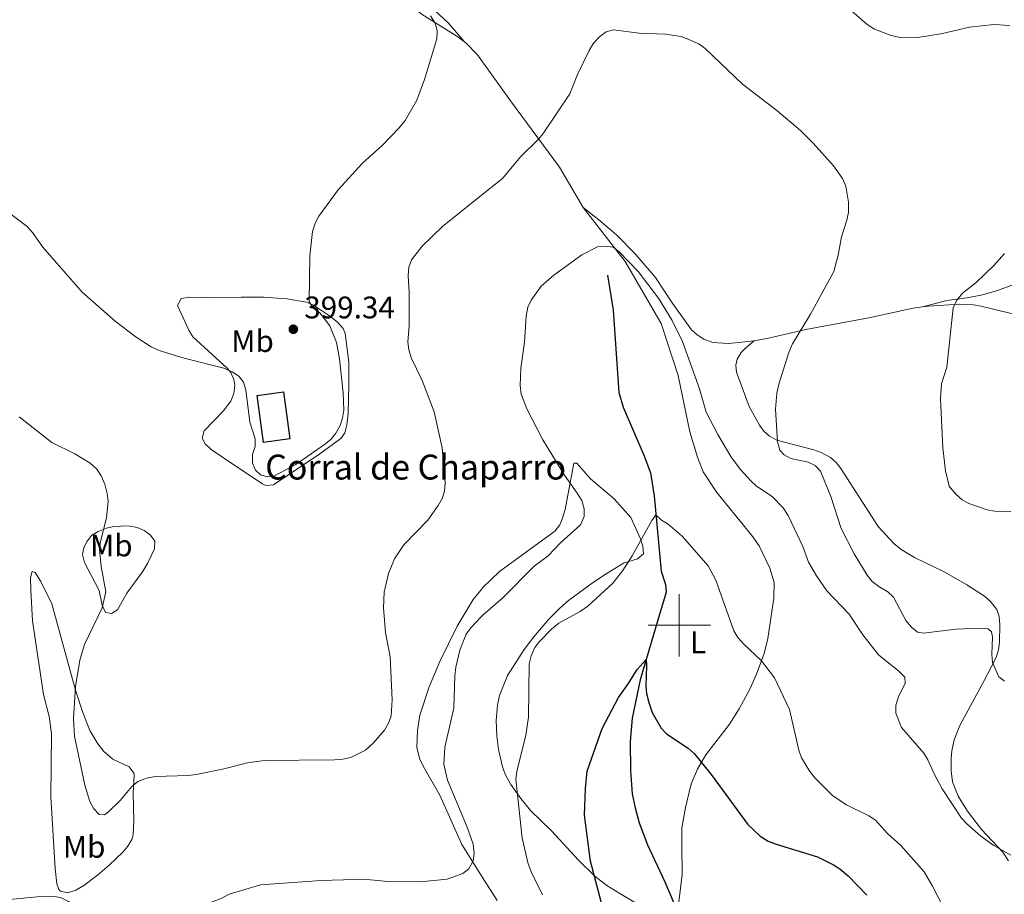
# Model space of a CAD drawing. Units: metres. Extents: x 589801 to 594296, y 714947 to 717976.
# Drawn here: x 592288 to 592604, y 716914 to 717195 of the extents above; entities that cross this region are included whole.
import ezdxf
from ezdxf.enums import TextEntityAlignment as Align

# ---------------------------------------------------------------- set-up
doc = ezdxf.new("R2010")
doc.units = ezdxf.units.M
doc.header["$MEASUREMENT"] = 0
doc.linetypes.add('DGN Style 3', pattern=[67.803442, 48.43103, -19.372412])
for name, color, linetype, lineweight in [('Carátula', 7, 'Continuous', 0), ('Edificios construcciones cerramientos', 7, 'Continuous', 0), ('Elementos auxiliares', 7, 'Continuous', 0), ('Entidades rústicas y varios', 7, 'Continuous', 0), ('Hidrografía', 7, 'Continuous', 0), ('Relieve y altimetría', 7, 'Continuous', 0), ('Textos de rotulación', 7, 'Continuous', 0)]:
    doc.layers.add(name, color=color, linetype=linetype, lineweight=lineweight)
doc.styles.add('Style-arial', font='arial.shx', dxfattribs={"bigfont": 'arialbig.shx'})
doc.styles.add('Style-Arial Narrow', font='txt')

# ---------------------------------------------------------------- blocks, each defined once
blk = doc.blocks.new('5PATER_1')
at = {"layer": 'Relieve y altimetría', "linetype": 'Continuous', "lineweight": 0}
h = blk.add_hatch(color=250, dxfattribs=at)
edge = h.paths.add_edge_path()
edge.add_ellipse((0, 0), major_axis=(-1.095731443231309, -1.110710700762829), ratio=0.999422240966032, start_angle=0, end_angle=360)

msp = doc.modelspace()

# ---------------------------------------------------------------- linework, layer by layer
at = {"layer": 'Carátula', "color": 7, "linetype": 'Continuous', "lineweight": 0}
for p, q in [((592500, 716990), (592500, 717010)), ((592490, 717000), (592510, 717000))]:
    msp.add_line(p, q, dxfattribs=at)
msp.add_3dface([(589841.0249999999, 714946.548), (594295.6240000001, 715005.854), (594256.087, 717975.602), (589801.487, 717916.2960000001)], dxfattribs=at)
at = {"layer": 'Edificios construcciones cerramientos', "color": 1, "linetype": 'DGN Style 3', "lineweight": 25, "elevation": 395, "flags": 128}
msp.add_lwpolyline([(592372.773, 717074.969), (592374.7720000001, 717059.8500000001), (592366.3289999999, 717058.733), (592364.3300000001, 717073.852), (592372.773, 717074.969)], dxfattribs=at)
at = {"layer": 'Edificios construcciones cerramientos', "color": 1, "linetype": 'Continuous', "lineweight": 0}
msp.add_3dface([(592372.773, 717074.969, 395), (592364.3300000001, 717073.852, 395), (592366.3289999999, 717058.733, 395), (592374.7720000001, 717059.8500000001, 395)], dxfattribs=at)
at = {"layer": 'Elementos auxiliares', "color": 250, "linetype": 'Continuous', "lineweight": 0}
msp.add_3dface([(590711.06, 715352.1799999999), (590680.8800000001, 717665.44), (594098.81, 717710.96), (594130.1599999999, 715397.7)], dxfattribs=at)
at = {"layer": 'Entidades rústicas y varios', "color": 92, "linetype": 'Continuous', "lineweight": 0}
for points in [[(592391.4850000001, 717280.0889999999, 401.403), (592391.7420000001, 717280.051, 401.371), (592393.544, 717278.5819999999, 401.12), (592397.8119999999, 717269.1000000001, 400.868), (592399.456, 717264.3260000001, 400.491), (592400.9920000001, 717256.994, 399.712), (592401.7679999999, 717249.639, 399.109), (592401.7679999999, 717247.139, 399.096), (592401.449, 717244.73, 399.109), (592398.8530000001, 717237.672, 398.553), (592398.5179999999, 717235.892, 398.523), (592398.0390000001, 717228.038, 399.026), (592398.206, 717225.912, 399.193), (592402.4809999999, 717212.504, 399.109), (592403.7960000001, 717208.253, 398.774), (592405.1070000001, 717206.1980000001, 398.417), (592407.0390000001, 717204.538, 397.977), (592417.3400000001, 717196.2390000001, 394.675), (592428.5279999999, 717189.3300000001, 393.73), (592430.919, 717187.4550000001, 393.616)], [(592430.919, 717187.4550000001, 393.616), (592425.838, 717193.46, 393.571), (592416.933, 717201.797, 394.532)], [(592430.919, 717187.4550000001, 393.616), (592431.611, 717186.9140000001, 393.584), (592434.952, 717183.507, 393.44), (592435.1259999999, 717183.3319999999, 393.438), (592445.7380000001, 717168.565, 391.236), (592461.476, 717147.159, 388.472), (592469.068, 717134.2779999999, 387.123)], [(592524.0700000001, 717091.3640000001, 389.119), (592519.1089999999, 717090.8189999999, 389.002), (592515.6840000001, 717090.5449999999, 388.573), (592510.81, 717090.818, 387.979), (592507.9280000001, 717091.929, 387.656), (592505.7660000001, 717093.28, 387.354), (592503.943, 717094.9280000001, 387.04), (592497.6740000001, 717103.5689999999, 386.064), (592492.337, 717111.7420000001, 386.232), (592485.8770000001, 717119.3289999999, 385.234), (592479.827, 717125.4240000001, 385.98), (592474.128, 717130.307, 386.216), (592469.068, 717134.2779999999, 387.146)], [(592469.068, 717134.2779999999, 387.123), (592482.6259999999, 717116.9269999999, 384.033), (592494.2010000001, 717096.9140000001, 384.216), (592499.6359999999, 717080.233, 383.328), (592503.4110000001, 717062.172, 382.453), (592505.878, 717053.96, 382.44), (592507.689, 717049.3060000001, 382.2), (592512.128, 717042.628, 382.352), (592523.321, 717028.879, 382.313), (592525.7239999999, 717025.537, 382.451), (592529.1059999999, 717018.3489999999, 382.75), (592530.514, 717013.706, 382.692), (592530.3840000001, 717008.719, 382.327), (592528.506, 716995.6969999999, 381.016), (592527.315, 716990.8700000001, 380.581), (592524.848, 716984.2320000001, 379.926), (592522.781, 716979.683, 379.347), (592519.246, 716973.1470000001, 378.416), (592516.121, 716968.2509999999, 377.708), (592508.581, 716958.3970000001, 376.151), (592505.8189999999, 716953.7350000001, 375.174), (592503.8489999999, 716948.997, 374.228), (592502.023, 716941.423, 372.803), (592500.81, 716934.8740000001, 371.965), (592500.8219999999, 716929.145, 371.127), (592500.942, 716919.902, 370.564), (592499.8729999999, 716911.1329999999, 369.957)], [(592578.243, 717102.2949999999, 394.112), (592586.0120000001, 717104.3559999999, 394.279), (592592.557, 717105.1880000001, 395.117), (592597.4510000001, 717106.173, 395.085), (592602.3030000001, 717107.6100000001, 395.251), (592613.5419999999, 717111.7180000001, 396.019), (592616.3049999999, 717111.9040000001, 396.31), (592622.632, 717111.03, 396.862), (592629.9750000001, 717108.5800000001, 397.318), (592633.2679999999, 717106.9110000001, 397.547), (592639.5959999999, 717103.0390000001, 398.718), (592646.0120000001, 717098.777, 399.052), (592651.9099999999, 717096.7609999999, 399.08)], [(592393.598, 717068.0179999999, 393.959), (592393.1130000001, 717064.254, 394.127), (592392.46, 717061.8470000001, 394.195), (592391.156, 717059.9979999999, 394.295), (592384.4569999999, 717055.0800000001, 394.63), (592369.585, 717045.077, 394.546), (592367.0490000001, 717044.899, 394.666), (592365.986, 717045.399, 394.713), (592357.798, 717050.9480000001, 394.63), (592349.479, 717056.4739999999, 394.128), (592347.6130000001, 717058.3, 394.079), (592346.659, 717060.092, 394.043), (592347.284, 717062.513, 393.958), (592353.3999999999, 717068.7890000001, 394.47), (592355.8019999999, 717072.0490000001, 394.965), (592356.8119999999, 717074.4299999999, 395.094), (592357.0760000001, 717077.006, 395.213), (592356.7720000001, 717078.9210000001, 395.3), (592355.791, 717081.216, 395.414), (592354.804, 717082.517, 395.467), (592343.6640000001, 717092.642, 395.635), (592342.3389999999, 717094.7690000001, 395.702), (592338.74, 717102.7779999999, 396.305), (592339.908, 717105.0050000001, 396.38), (592342.534, 717105.385, 396.572), (592349.618, 717105.236, 396.978), (592359.158, 717105.409, 397.174), (592366.3829999999, 717105.4380000001, 396.807), (592373.8430000001, 717104.835, 396.349), (592380.1270000001, 717103.824, 395.3), (592382.361, 717102.818, 394.862), (592387.8970000001, 717099.1880000001, 393.716), (592390.28, 717097.2960000001, 393.289), (592391.95, 717095.3489999999, 393.091), (592392.5760000001, 717093.7, 393.038), (592393.736, 717084.541, 393.289), (592393.747, 717077.179, 393.959), (592393.598, 717068.0179999999, 393.959)], [(592578.243, 717102.2949999999, 394.112), (592575.219, 717101.892, 393.942), (592560.9040000001, 717098.7930000001, 392.601), (592540.6570000001, 717095.067, 391.344), (592528.6470000001, 717092.1980000001, 389.497), (592524.0700000001, 717091.3640000001, 389.119)], [(592651.9099999999, 717096.7609999999, 399.081), (592649.0900000001, 717096.7280000001, 399.054), (592641.315, 717096.507, 399.556), (592629.8570000001, 717096.892, 398.551), (592622.3570000001, 717096.854, 398.394), (592614.7139999999, 717098.2919999999, 397.797), (592606.321, 717100.321, 396.204), (592597.1100000001, 717102.5519999999, 395.702), (592594.648, 717102.9950000001, 395.413), (592590.152, 717103.1510000001, 394.864), (592586.6740000001, 717102.939, 394.864), (592580.102, 717102.5419999999, 394.217), (592578.243, 717102.2949999999, 394.112)], [(592518.372, 717081.355, 388.793), (592518.162, 717083.605, 388.625), (592518.568, 717085.4469999999, 388.625), (592519.906, 717087.639, 388.54), (592521.4240000001, 717089.1359999999, 388.625), (592524.0700000001, 717091.3640000001, 389.155)], [(592605.899, 716924.2479999999, 384.838), (592604.0519999999, 716927.0819999999, 384.916), (592597.189, 716934.3859999999, 385.249), (592592.655, 716940.2620000001, 385.273), (592589.6540000001, 716945.0390000001, 385.273), (592587.8, 716949.696, 385.273), (592587.392, 716953.257, 385.144), (592587.412, 716957.1370000001, 385.245), (592587.592, 716959.6200000001, 385.529), (592588.3829999999, 716963.213, 386.051), (592590.2239999999, 716967.7949999999, 386.808), (592597.712, 716981.605, 389.459), (592601.889, 716989.6710000001, 390.339), (592602.6340000001, 716992.054, 390.545), (592602.9650000001, 716994.602, 390.781), (592603.0419999999, 717000.104, 391.558), (592602.831, 717002.763, 392.061), (592602.061, 717005.105, 392.375), (592599.939, 717007.7479999999, 392.823), (592598.0800000001, 717009.341, 393.174), (592592.453, 717013.0020000001, 393.905), (592585.4099999999, 717017.048, 394.24), (592575.5800000001, 717021.733, 394.24), (592571.3319999999, 717024.3600000001, 394.32), (592569.023, 717026.22, 394.324), (592563.9610000001, 717031.7239999999, 393.548), (592551.9909999999, 717050.327, 391.893), (592550.4510000001, 717052.2749999999, 391.543), (592548.6100000001, 717053.935, 391.131), (592545.628, 717055.5390000001, 390.933), (592543.283, 717056.3759999999, 390.835), (592531.3970000001, 717059.4720000001, 390.147), (592529.054, 717060.713, 389.966), (592527.2380000001, 717062.351, 389.389), (592525.807, 717064.3330000001, 388.797), (592522.487, 717070.315, 388.625), (592518.372, 717081.355, 388.793)], [(592487.771, 716909.7620000001, 371.67), (592480.9240000001, 716913.763, 372.81), (592476.7150000001, 716916.395, 373.308), (592472.8319999999, 716919.3659999999, 374.068), (592467.557, 716924.5020000001, 375.415), (592458.9780000001, 716933.926, 377.413), (592452.212, 716940.4580000001, 378.921), (592449.101, 716944.2790000001, 379.705), (592445.872, 716948.831, 380.46), (592444.004, 716952.1030000001, 380.681), (592443.1240000001, 716954.4510000001, 380.796), (592441.881, 716960.088, 381.025), (592441.318, 716964.3729999999, 381.184), (592441.1529999999, 716969.362, 381.39), (592441.6000000001, 716974.361, 381.583), (592442.23, 716977.46, 381.584), (592444.7550000001, 716983.817, 381.184), (592450.1410000001, 716992.2350000001, 380.899), (592453.25, 716996.244, 380.869), (592458.075, 717001.976, 381.362), (592461.581, 717005.523, 381.604), (592464.4180000001, 717007.977, 381.497), (592472.429, 717013.871, 380.492), (592476.452, 717016.5590000001, 380.34), (592482.1200000001, 717019.905, 380.346), (592486.618, 717021.3470000001, 379.759), (592488.456, 717022.987, 379.508), (592488.247, 717025.442, 379.843), (592487.5009999999, 717027.8060000001, 380.092), (592484.408, 717034.6440000001, 380.945), (592479.0360000001, 717040.6669999999, 381.479), (592471.5009999999, 717047.0360000001, 382.903), (592467.0760000001, 717052.1000000001, 383.573), (592466.094, 717052.0989999999, 384.243), (592463.3360000001, 717037.2069999999, 385.919), (592462.3589999999, 717034.098, 385.584), (592461.595, 717032.3119999999, 385.696), (592460.075, 717030.331, 385.835), (592458.389, 717028.9990000001, 385.888), (592442.227, 717017.311, 386.372), (592436.865, 717012.095, 387.076), (592436.1880000001, 717011.253, 387.09), (592433.7450000001, 717008.2150000001, 387.144), (592428.5490000001, 716999.6910000001, 386.672), (592423.044, 716988.388, 386.678), (592419.5959999999, 716980.2509999999, 387.213), (592416.6059999999, 716971.065, 387.989), (592415.842, 716966.1340000001, 388.013), (592415.686, 716960.7350000001, 387.426), (592416.6359999999, 716956.986, 387.009), (592417.659, 716954.686, 386.756), (592423.0719999999, 716945.369, 386.17), (592430.131, 716929.5120000001, 385.5), (592436.784, 716918.94, 384.81), (592441.4469999999, 716911.534, 384.327)], [(592321.0190000001, 717031.9140000001, 390.358), (592323.4680000001, 717031.8729999999, 390.749), (592325.764, 717031.4310000001, 391.112), (592328.0050000001, 717030.469, 391.558), (592330.021, 717028.9839999999, 392.033), (592331.405, 717026.997, 392.727), (592331.337, 717024.5689999999, 392.871), (592329.145, 717020.06, 392.777), (592327.422, 717017.2010000001, 392.536), (592322.361, 717010.3219999999, 390.609), (592319.425, 717004.919, 390.107), (592317.4639999999, 717003.771, 389.939), (592315.5, 717004.095, 389.772), (592314.4410000001, 717006.4580000001, 389.578), (592313.5260000001, 717011.1259999999, 389.269), (592308.835, 717020.1329999999, 388.979), (592308.1089999999, 717022.733, 388.934), (592308.5970000001, 717024.8600000001, 388.934), (592309.412, 717026.6610000001, 389.101), (592311.0449999999, 717028.79, 388.934), (592313.1440000001, 717030.102, 389.227), (592315.8360000001, 717031.21, 389.528), (592318.074, 717031.746, 389.772), (592319.3829999999, 717031.585, 389.939), (592321.0190000001, 717031.9140000001, 390.358)], [(592294.7080000001, 717014.0419999999, 388.599), (592298.3189999999, 717006.8489999999, 388.264), (592305.908, 716979.101, 389.568), (592308.22, 716971.9880000001, 390.089), (592310.4990000001, 716966.139, 390.3), (592313.1130000001, 716961.8589999999, 390.266), (592315.0619999999, 716959.463, 390.341), (592317.8640000001, 716956.9839999999, 390.442), (592323.1030000001, 716954.538, 390.442), (592324.6410000001, 716952.49, 390.388), (592324.743, 716951.923, 390.358), (592324.425, 716946.033, 389.772), (592324.6159999999, 716937.1810000001, 388.977), (592324.4169999999, 716932.628, 388.109), (592323.9569999999, 716931.146, 387.845), (592322.682, 716928.9839999999, 387.522), (592321.0860000001, 716927.1059999999, 387.234), (592316.7479999999, 716922.8530000001, 386.55), (592312.967, 716919.663, 385.994), (592308.605, 716916.3740000001, 385.628), (592305.96, 716914.845, 385.633), (592303.3319999999, 716914.0490000001, 385.712), (592301.102, 716914.5889999999, 385.81), (592300.588, 716915.077, 385.835), (592299.9310000001, 716916.8759999999, 385.919), (592299.315, 716921.808, 386.469), (592298.0109999999, 716944.892, 387.279), (592298.152, 716965.22, 387.775), (592297.4070000001, 716970.693, 387.49), (592295.5830000001, 716977.7250000001, 386.756), (592292.1100000001, 717001.4410000001, 386.337), (592291.503, 717011.2949999999, 387.106), (592291.435, 717015.182, 387.091), (592291.922, 717017.3090000001, 387.259), (592292.9040000001, 717016.9839999999, 387.426), (592294.7080000001, 717014.0419999999, 388.599)]]:
    msp.add_polyline3d(points, dxfattribs=at)
at = {"layer": 'Hidrografía', "color": 142, "linetype": 'DGN Style 3', "lineweight": 25}
msp.add_polyline3d([(592476.95, 717112.51, 384.027), (592478.7390000001, 717101.2420000001, 383.491), (592480.611, 717074.767, 382.169), (592481.946, 717070.023, 382.03), (592488.6130000001, 717054.7, 381.431), (592490.7380000001, 717048.967, 381.14), (592491.9040000001, 717041.561, 380.701), (592494.132, 717017.408, 378.412), (592495.574, 717013.115, 378.328), (592495.8219999999, 717010.6170000001, 378.252), (592493.0109999999, 717001.2919999999, 376.747), (592487.3800000001, 716982.469, 374.76), (592484.821, 716970.1270000001, 373.719), (592484.2220000001, 716962.658, 373.148), (592484.294, 716953.3160000001, 372.425), (592484.912, 716945.869, 371.782), (592485.824, 716941.2760000001, 371.468), (592487.158, 716936.453, 371.239), (592489.773, 716929.433, 370.99), (592495.3659999999, 716917.567, 370.618), (592499.889, 716906.9380000001, 369.864)], dxfattribs=at)
at = {"layer": 'Relieve y altimetría', "color": 30, "linetype": 'Continuous', "lineweight": 0, "flags": 128}
for points, elevation in [([(592606.2250000001, 717192.7220000001), (592601.21, 717193.054), (592593.3489999999, 717192.2339999999), (592584.6089999999, 717190.162), (592576.064, 717188.72), (592570.6410000001, 717188.9410000001), (592568.1030000001, 717189.5490000001), (592562.7919999999, 717191.54), (592560.395, 717193.0860000001), (592547.804, 717204.159)], 395), ([(592420.0360000001, 717195.8160000001), (592421.494, 717193.503), (592422.223, 717191.112), (592422.06, 717188.432), (592418.0590000001, 717175.3589999999), (592415.584, 717168.7010000001)], 395), ([(592604.5860000001, 716982.0079999999), (592602.7280000001, 716983.4010000001), (592600.7180000001, 716988.033), (592600.462, 716990.547), (592600.7010000001, 716996.246), (592600.362, 716997.838), (592599.271, 716998.841), (592596.756, 716999.087), (592588.9439999999, 716998.7339999999), (592578.574, 716997.456), (592576.5530000001, 716997.7890000001), (592574.632, 716999.375), (592572.821, 717001.5419999999), (592568.882, 717009.0279999999), (592567.065, 717010.757), (592564.1869999999, 717012.415), (592562.024, 717014.095), (592560.402, 717016.071), (592556.229, 717022.969), (592552.0190000001, 717031.0789999999), (592548.7320000001, 717041.3900000001), (592545.396, 717049.5260000001), (592543.673, 717051.358), (592541.4180000001, 717052.436), (592535.882, 717053.54), (592533.703, 717054.767), (592532.3360000001, 717056.229), (592531.5660000001, 717058.892), (592530.906, 717069.426), (592531.398, 717074.6229999999), (592531.9909999999, 717077.433), (592535.226, 717087.621), (592536.4099999999, 717090.435), (592542.155, 717099.9539999999), (592549.669, 717113.6300000001), (592551.0819999999, 717118.912), (592552.108, 717124.7919999999), (592553.913, 717130.212), (592554.405, 717132.663), (592554.4110000001, 717135.9680000001), (592553.5149999999, 717141.084), (592552.452, 717143.538), (592549.5970000001, 717147.6540000001), (592543.0449999999, 717154.9310000001), (592538.9650000001, 717158.9569999999), (592531.334, 717165.4299999999), (592520.294, 717173.906), (592508.308, 717185.331), (592506.2720000001, 717186.7820000001), (592503.0889999999, 717188.2779999999), (592500.5930000001, 717189.152), (592495.6229999999, 717189.9439999999), (592487.074, 717190.2609999999), (592478.8589999999, 717191.3330000001), (592476.514, 717190.658), (592474.506, 717189.145), (592472.415, 717187.0460000001), (592470.996, 717184.696), (592467.271, 717176.943), (592464.824, 717170.7720000001), (592456.47, 717158.352), (592456.324, 717158.077), (592454.7390000001, 717156.1440000001), (592448.9680000001, 717150.523), (592443.166, 717143.604), (592435.3740000001, 717137.3500000001), (592423.875, 717128.1200000001), (592417.3570000001, 717121.837), (592413.882, 717117.406), (592413.091, 717115.037), (592412.844, 717112.273), (592413.1869999999, 717107.0800000001), (592413.2039999999, 717096.3589999999), (592412.791, 717090.9720000001), (592413.0490000001, 717088.4850000001), (592413.8670000001, 717085.7390000001), (592417.379, 717078.6869999999), (592421.2039999999, 717068.5630000001), (592423.8090000001, 717057.0549999999), (592424.7520000001, 717045.7620000001), (592424.477, 717043.0700000001), (592423.76, 717040.675), (592422.507, 717038.496), (592419.165, 717033.716), (592411.5050000001, 717025.8500000001), (592408.4709999999, 717021.372), (592406.544, 717016.6100000001), (592405.155, 717010.642), (592404.885, 717005.6200000001), (592405.513, 716997.6340000001), (592407.088, 716989.807), (592407.693, 716976.057), (592407.342, 716970.899)], 390), ([(592415.584, 717168.7010000001), (592411.841, 717162.173), (592409.99, 717159.8319999999), (592404.524, 717154.148), (592398.1669999999, 717148.5260000001), (592390.382, 717139.96), (592384.122, 717131.5009999999), (592382.923, 717129.173), (592382.061, 717126.5150000001), (592381.2010000001, 717118.6669999999), (592381.0660000001, 717104.023), (592382.2420000001, 717102.0150000001), (592384.422, 717100.3430000001), (592387.6950000001, 717096.244), (592389.81, 717090.8060000001), (592390.811, 717085.611), (592392, 717074.7239999999), (592392.1669999999, 717069.0730000001), (592391.753, 717066.5560000001), (592391.006, 717064.155), (592389.5530000001, 717061.683), (592388.003, 717059.7250000001), (592385.9950000001, 717058.047), (592376.7080000001, 717051.6669999999), (592369.929, 717047.9709999999), (592367.5009999999, 717047.7150000001), (592365.406, 717048.382), (592363.8119999999, 717049.804), (592362.8030000001, 717052.2309999999), (592362.7990000001, 717054.9110000001), (592363.689, 717057.4310000001), (592363.629, 717059.9380000001), (592361.986, 717065.254), (592360.673, 717075.6810000001), (592359.943, 717078.061), (592358.378, 717080.0530000001), (592356.308, 717081.453), (592353.5860000001, 717082.642), (592340.8060000001, 717085.868), (592332.7749999999, 717088.2490000001), (592330.186, 717089.4650000001), (592325.456, 717092.5519999999), (592318.6529999999, 717097.699), (592308.071, 717107.04), (592295.436, 717121.479), (592292.087, 717126.2409999999), (592290.4010000001, 717128.088), (592283.692, 717133.1869999999)], 395), ([(592606.5519999999, 716926.078), (592601.146, 716929.2579999999), (592596.9010000001, 716932.2590000001), (592592.449, 716936.1740000001), (592590.7720000001, 716938.0290000001), (592584.504, 716947.476), (592582.027, 716952.0050000001), (592579.963, 716956.788), (592578.5760000001, 716958.8700000001), (592571.4510000001, 716967.088), (592569.5819999999, 716971.756), (592569.6599999999, 716974.354), (592570.493, 716976.9539999999), (592572.662, 716981.3999999999), (592572.4909999999, 716983.327), (592570.6429999999, 716985.2509999999), (592564.0930000001, 716990.5150000001), (592558.9909999999, 716996.9580000001), (592554.658, 717003.537), (592547.459, 717011.013), (592544.1499999999, 717015.8319999999), (592541.5730000001, 717020.3030000001), (592539.6840000001, 717025.3230000001), (592535.0050000001, 717035.29), (592533.3570000001, 717037.746), (592529.8800000001, 717041.3970000001), (592524.8840000001, 717044.6840000001), (592522.962, 717046.3600000001), (592519.5449999999, 717050.185), (592516.612, 717054.274), (592512.4070000001, 717061.3049999999), (592508.621, 717068.4199999999), (592506.473, 717075.933), (592501.0020000001, 717091.129), (592497.7479999999, 717097.896), (592493.2919999999, 717105.0930000001), (592486.821, 717113.628), (592480.69, 717119.9839999999), (592478.71, 717121.462), (592476.2180000001, 717121.818), (592473.7309999999, 717121.561), (592468.7080000001, 717119.0360000001), (592459.692, 717112.4539999999), (592455.571, 717108.9340000001), (592452.3700000001, 717104.504), (592451.3119999999, 717102.2390000001), (592450.8160000001, 717099.3049999999), (592450.247, 717091.007), (592449.0789999999, 717082.605), (592448.8500000001, 717077.0660000001), (592449.173, 717074.274), (592451.0460000001, 717069.5560000001), (592456.1910000001, 717059.5830000001), (592463.159, 717048.2110000001), (592467.1939999999, 717042.4380000001), (592468.6440000001, 717040.057), (592469.429, 717037.405), (592469.4680000001, 717034.9029999999), (592468.274, 717032.2380000001), (592461.8589999999, 717026.5150000001), (592457.845, 717022.321), (592453.327, 717018.963), (592443.2960000001, 717008.8219999999), (592436.9340000001, 717003.3589999999), (592436.243, 717002.635), (592432.953, 716999.1869999999), (592431.494, 716997.1429999999), (592429.4979999999, 716992.0390000001), (592428.166, 716986.5090000001), (592427.835, 716983.7450000001), (592427.514, 716973.3940000001), (592424.604, 716960.79), (592424.2779999999, 716955.345), (592425.5419999999, 716950.237), (592431.848, 716935.087), (592433.757, 716929.6980000001), (592434.0430000001, 716926.7690000001), (592433.7069999999, 716924.2849999999), (592432.3570000001, 716921.77), (592430.4469999999, 716920.175), (592425.341, 716918.408), (592416.699, 716917.585), (592406.412, 716917.625)], 385), ([(592606.5549999999, 717036.5150000001), (592601.462, 717036.6680000001), (592598.983, 717037.1240000001), (592593.1410000001, 717039.084), (592590.946, 717040.273), (592588.763, 717042.182), (592586.76, 717044.685), (592585.598, 717049.6000000001), (592584.754, 717057.037), (592583.936, 717072.7550000001), (592584.344, 717077.615), (592586.0090000001, 717082.898), (592588.108, 717102.034), (592589.2010000001, 717104.4380000001), (592591.111, 717106.7579999999), (592595.337, 717109.986), (592601.108, 717115.6130000001), (592604.5360000001, 717119.4750000001)], 395), ([(592407.342, 716970.899), (592406.5349999999, 716968.5320000001), (592405.2820000001, 716966.2679999999), (592401.6030000001, 716962.074), (592399.104, 716959.845), (592394.4070000001, 716957.54), (592391.811, 716956.95), (592389.131, 716956.6939999999), (592366.5160000001, 716956.4920000001), (592361.1669999999, 716955.7779999999), (592353.203, 716953.7069999999), (592344.712, 716952.0150000001), (592342.219, 716951.6780000001), (592331.513, 716951.412), (592328.7660000001, 716950.8030000001), (592325.9550000001, 716949.75), (592323.98, 716948.217), (592320.2450000001, 716943.675), (592316.538, 716939.997), (592315.199, 716939.0730000001), (592313.524, 716939.155), (592311.7620000001, 716940.9950000001), (592310.5020000001, 716943.338), (592308.875, 716948.625), (592305.6059999999, 716964.378), (592305.2579999999, 716969.8929999999), (592305.9240000001, 716980.3030000001), (592307.2790000001, 716988.7420000001), (592308.7479999999, 716993.7579999999), (592314.52, 717005.6170000001), (592315.6740000001, 717010.689), (592314.1089999999, 717018.9240000001), (592313.6440000001, 717024.452), (592313.973, 717026.935), (592315.888, 717034.477), (592316.3829999999, 717039.7779999999), (592316.1130000001, 717042.345), (592315.352, 717045.3300000001), (592314.1429999999, 717048.05), (592312.764, 717050.135), (592310.584, 717052.058), (592305.6370000001, 717055.065), (592298.344, 717058.7390000001), (592287.7820000001, 717066.915)], 390), ([(592494.298, 717033.7590000001), (592492.467, 717035.4610000001), (592491.131, 717033.6440000001), (592484.8940000001, 717022.321), (592481.882, 717017.6240000001), (592478.6270000001, 717013.5090000001), (592470.638, 717006.1200000001), (592468.1570000001, 717004.432), (592461.2649999999, 717000.692), (592458.9650000001, 716998.6969999999), (592455.0719999999, 716994.7860000001), (592453.53, 716992.8189999999), (592452.3829999999, 716990.1980000001), (592451.76, 716987.578), (592451.56, 716970.4610000001), (592450.6740000001, 716964.665), (592447.787, 716952.959), (592447.439, 716950.486), (592449.469, 716931.53), (592451.477, 716923.3640000001), (592452.53, 716920.537), (592456.0390000001, 716913.342)], 380), ([(592584.872, 716909.5160000001), (592581.4510000001, 716916.189), (592578.716, 716920.72), (592571.2520000001, 716929.1669999999), (592566.9979999999, 716933.0390000001), (592563.065, 716937.3759999999), (592560.996, 716938.784), (592553.8130000001, 716942.2320000001), (592549.3559999999, 716945.2250000001), (592543.7069999999, 716950.815), (592542.006, 716953.017), (592539.335, 716957.342), (592538.4070000001, 716959.855), (592535.4890000001, 716972.9610000001), (592530.5660000001, 716983.051), (592526.4199999999, 716988.5700000001), (592520.7690000001, 716993.925), (592518.8589999999, 716996.0760000001), (592517.523, 716998.192), (592511.727, 717014.521), (592509.308, 717019.1259999999), (592500.908, 717028.6400000001), (592496.45, 717032.476), (592494.298, 717033.7590000001)], 380), ([(592406.412, 716917.625), (592400.784, 716918.209), (592395.6059999999, 716918.2779999999), (592384.8670000001, 716917.997), (592365.3829999999, 716916.608), (592355.325, 716913.6089999999), (592352.683, 716912.159), (592347.352, 716910.1610000001), (592339.503, 716908.3910000001), (592325.2960000001, 716904.314), (592320.1470000001, 716903.5009999999), (592317.436, 716903.426), (592312.4539999999, 716904.5800000001), (592303.629, 716911.2479999999), (592301.3090000001, 716912.381), (592298.872, 716912.9340000001), (592293.5959999999, 716912.7590000001), (592274.7390000001, 716910.878)], 385)]:
    msp.add_lwpolyline(points, dxfattribs=dict(at, elevation=elevation))
at = {"layer": 'Relieve y altimetría', "color": 30, "linetype": 'Continuous', "lineweight": 30, "elevation": 375, "flags": 128}
msp.add_lwpolyline([(592476.6240000001, 716904.615), (592471.436, 716924.196), (592469.574, 716938.943), (592469.808, 716947.575), (592470.4199999999, 716953.1510000001), (592475.196, 716966.8200000001), (592480.4820000001, 716976.821), (592483.7320000001, 716981.294), (592486.487, 716985.825), (592489.341, 716989.024), (592489.4180000001, 716987.004), (592489.264, 716980.551), (592489.4469999999, 716978.058), (592490.1710000001, 716975.2039999999), (592491.294, 716971.9240000001), (592494.1529999999, 716966.9010000001), (592495.9169999999, 716965.0619999999), (592502.8829999999, 716960.467), (592504.7579999999, 716958.8090000001), (592510.2749999999, 716952.0190000001), (592522.041, 716935.953), (592525.9720000001, 716932.257), (592528.551, 716930.6499999999), (592531.169, 716929.6100000001), (592544.439, 716925.5249999999), (592549.5560000001, 716923.0220000001), (592551.675, 716921.6969999999), (592554.256, 716919.4280000001), (592560.3030000001, 716913.24)], dxfattribs=at)

# ---------------------------------------------------------------- block references
at = {"layer": 'Relieve y altimetría', "color": 250, "linetype": 'Continuous', "lineweight": 0}
msp.add_blockref('5PATER_1', (592375.933, 717095.1170000001, 399.341), dxfattribs=at)

# ---------------------------------------------------------------- texts
at = {"layer": 'Entidades rústicas y varios', "color": 92, "linetype": 'Continuous', "lineweight": 0, "style": 'Style-Arial Narrow'}
for s, p in [('Mb', (592362.8258623527, 717091.3060009999, 396.742)), ('Mb', (592317.4198623525, 717025.622001, 390.45)), ('L', (592506.0651597835, 716994.486001, 377.969)), ('Mb', (592308.6948623527, 716928.788001, 387.881))]:
    msp.add_text(s, height=7.000002, dxfattribs=at).set_placement(p, align=Align.MIDDLE_CENTER)
at = {"layer": 'Textos de rotulación', "color": 250, "linetype": 'Continuous', "lineweight": 0, "style": 'Style-arial'}
for s, height, p in [('399.34', 7.000002, (592379.433, 717098.6170000001, 399.341)), ('Corral de Chaparro', 7.999998000000001, (592366.888, 717046.8219999999, 394.888))]:
    msp.add_text(s, height=height, dxfattribs=at).set_placement(p)

doc.saveas('drawing.dxf')
